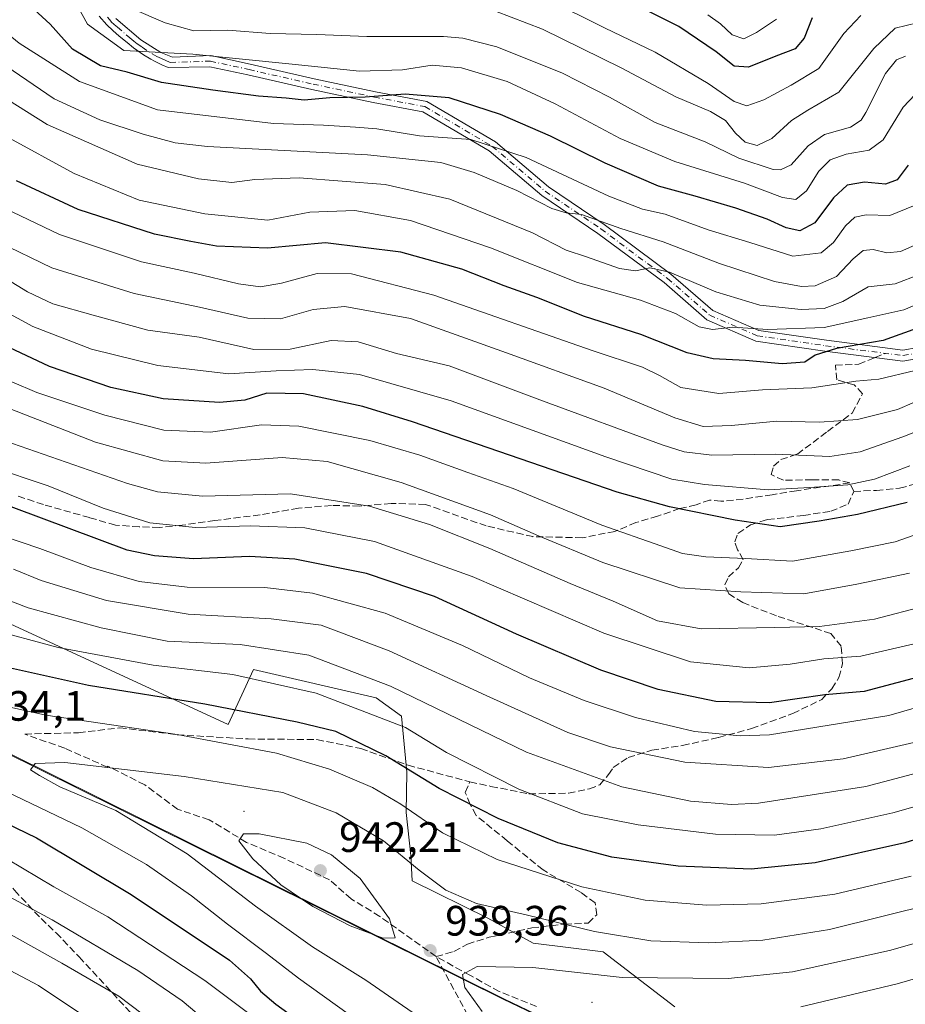
# Model space of a CAD drawing. Units: metres. Extents: x 599915 to 603338, y 4777747 to 4780111.
# Drawn here: x 600928 to 601137, y 4779150 to 4779382 of the extents above; entities that cross this region are included whole.
import ezdxf

# ---------------------------------------------------------------- set-up
doc = ezdxf.new("R2010")
doc.units = ezdxf.units.M
doc.header["$MEASUREMENT"] = 0
doc.linetypes.add('DGN Style 3', pattern=[2.307223458686699, 1.648016756204785, -0.6592067024819142])
doc.linetypes.add('DGN Style 4', pattern=[2.6384748266838614, 1.318413404963828, -0.6592067024819142, 0.001648016756204785, -0.6592067024819142])
for name, color, linetype, lineweight in [('Arbolado forestal CxS', 92, 'Continuous', 0), ('Camino eje', 30, 'DGN Style 4', 13), ('Centroide de Edificación ligera', 7, 'Continuous', 0), ('Curva de nivel maestra', 30, 'Continuous', 30), ('Curva de nivel normal', 30, 'Continuous', 0), ('Municipio', 91, 'Continuous', 13), ('Municipio CxS', 4, 'Continuous', 0), ('Pastizal CxS', 92, 'Continuous', 0), ('Pista pavimentada Cxs', 135, 'Continuous', 0), ('Punto de cota en terreno', 7, 'Continuous', 0), ('Rótulo de punto de cota en terreno', 7, 'Continuous', 0), ('Senda', 7, 'DGN Style 3', 0), ('Senda no paivmentada conexión', 7, 'DGN Style 3', 0)]:
    doc.layers.add(name, color=color, linetype=linetype, lineweight=lineweight)
doc.styles.add('Style-Arial', font='txt')

# ---------------------------------------------------------------- blocks, each defined once
blk = doc.blocks.new('*U6')
at = {"layer": 'Pastizal CxS', "color": 92, "linetype": 'Continuous', "lineweight": 0}
blk.add_polyline3d([(600750.5547000002, 4779332.871099999, 929.2541999999958), (600784.6668999996, 4779294.961300001, 927.499800000005), (600823.1391000003, 4779246.841499999, 938.829700000002), (600832.0692999996, 4779238.101299999, 942.0810000000056), (600897.0937000001, 4779219.101700001, 935.0350999999937), (600903.1640999997, 4779217.331700001, 933.9124000000012), (600915.0651000004, 4779213.8519, 932.8450000000012), (601042.3633000003, 4779150.732100001, 941.9309000000068), (601196.6929000001, 4779076.892700001, 992.9553000000016)], dxfattribs=at)
blk = doc.blocks.new('5PATER')
at = {"layer": 'Punto de cota en terreno', "linetype": 'Continuous', "lineweight": 0}
h = blk.add_hatch(color=51, dxfattribs=at)
edge = h.paths.add_edge_path()
edge.add_ellipse((0, 0), major_axis=(-0.1095731443231308, -0.1110710700762829), ratio=0.9994222409660322, start_angle=0, end_angle=360)

msp = doc.modelspace()

# ---------------------------------------------------------------- linework, layer by layer
at = {"layer": 'Arbolado forestal CxS', "color": 92, "linetype": 'Continuous', "lineweight": 0}
for points in [[(600734.3960999995, 4779349.784700001, 929.7525000000023), (600750.5547000002, 4779332.871099999, 929.2541999999958), (600784.6668999996, 4779294.961300001, 927.499800000005), (600823.1391000003, 4779246.841499999, 938.829700000002), (600832.0692999996, 4779238.101299999, 942.0810000000056), (600897.0937000001, 4779219.101700001, 935.0350999999937), (600903.1640999997, 4779217.331700001, 933.9124000000012), (600915.0651000004, 4779213.8519, 932.8450000000012), (601042.3633000003, 4779150.732100001, 941.9309000000068), (601196.6929000001, 4779076.892700001, 992.9553000000016)], [(601082.5286999998, 4779148.943299999, 942.5877999999939), (601065.6217999998, 4779161.8333, 936.1876999999951), (601049.1557, 4779163.944300001, 936.8594000000012), (601038.4698999999, 4779169.7841, 935.4242999999988), (601020.6187000005, 4779178.597100001, 935.936400000006), (601020.3267000001, 4779184.5899, 933.7859999999928), (601019.2391999997, 4779194.741900001, 929.8929000000062), (601019.4089000003, 4779204.244100001, 924.8310000000056), (601018.0762999998, 4779217.431100001, 917.6769000000058), (601012.1196999997, 4779221.765100001, 916.7161000000051), (600983.2515000004, 4779228.438100001, 917.7390000000015), (600977.2940999996, 4779215.435900001, 926.5714000000008), (600895.2443000004, 4779253.356500001, 916.1876999999951), (600872.4885, 4779258.717499999, 920.7476000000024), (600848.5680999998, 4779278.647500001, 917.0576000000001), (600812.1687000003, 4779293.0723, 921.1998000000023), (600803.3970999997, 4779299.521299999, 920.8083000000044), (600790.6213999996, 4779303.5681, 923.9216000000015), (600752.7119000005, 4779343.1161, 927.9970999999933)], [(600752.7119000005, 4779343.1161, 927.9970999999933), (600790.6213999996, 4779303.5681, 923.9216000000015), (600803.3970999997, 4779299.521299999, 920.8083000000044), (600812.1687000003, 4779293.0723, 921.1998000000023), (600848.5680999998, 4779278.647500001, 917.0576000000001), (600872.4885, 4779258.717499999, 920.7476000000024), (600895.2443000004, 4779253.356500001, 916.1876999999951), (600977.2940999996, 4779215.435900001, 926.5714000000008), (600983.2515000004, 4779228.438100001, 917.7390000000015), (601012.1196999997, 4779221.765100001, 916.7161000000051), (601018.0762999998, 4779217.431100001, 917.6769000000058), (601019.4089000003, 4779204.244100001, 924.8310000000056), (601019.2391999997, 4779194.741900001, 929.8929000000062), (601020.3267000001, 4779184.5899, 933.7859999999928), (601020.6187000005, 4779178.597100001, 935.936400000006), (601038.4698999999, 4779169.7841, 935.4242999999988), (601049.1557, 4779163.944300001, 936.8594000000012), (601065.6217999998, 4779161.8333, 936.1876999999951), (601082.5286999998, 4779148.943299999, 942.5877999999939)], [(600752.7119000005, 4779343.1161, 927.9970999999933), (600790.6213999996, 4779303.5681, 923.9216000000015), (600803.3970999997, 4779299.521299999, 920.8083000000044), (600812.1687000003, 4779293.0723, 921.1998000000023), (600848.5680999998, 4779278.647500001, 917.0576000000001), (600872.4885, 4779258.717499999, 920.7476000000024), (600895.2443000004, 4779253.356500001, 916.1876999999951), (600977.2940999996, 4779215.435900001, 926.5714000000008), (600983.2515000004, 4779228.438100001, 917.7390000000015), (601012.1196999997, 4779221.765100001, 916.7161000000051), (601018.0762999998, 4779217.431100001, 917.6769000000058), (601019.4089000003, 4779204.244100001, 924.8310000000056), (601019.2391999997, 4779194.741900001, 929.8929000000062), (601020.3267000001, 4779184.5899, 933.7859999999928), (601020.6187000005, 4779178.597100001, 935.936400000006), (601038.4698999999, 4779169.7841, 935.4242999999988), (601049.1557, 4779163.944300001, 936.8594000000012), (601065.6217999998, 4779161.8333, 936.1876999999951), (601082.5286999998, 4779148.943299999, 942.5877999999939)], [(600752.7119000005, 4779343.1161, 927.9970999999933), (600790.6213999996, 4779303.5681, 923.9216000000015), (600803.3970999997, 4779299.521299999, 920.8083000000044), (600812.1687000003, 4779293.0723, 921.1998000000023), (600848.5680999998, 4779278.647500001, 917.0576000000001), (600872.4885, 4779258.717499999, 920.7476000000024), (600895.2443000004, 4779253.356500001, 916.1876999999951), (600977.2940999996, 4779215.435900001, 926.5714000000008), (600983.2515000004, 4779228.438100001, 917.7390000000015), (601012.1196999997, 4779221.765100001, 916.7161000000051), (601018.0762999998, 4779217.431100001, 917.6769000000058), (601019.4089000003, 4779204.244100001, 924.8310000000056), (601019.2391999997, 4779194.741900001, 929.8929000000062), (601020.3267000001, 4779184.5899, 933.7859999999928), (601020.6187000005, 4779178.597100001, 935.936400000006), (601038.4698999999, 4779169.7841, 935.4242999999988), (601049.1557, 4779163.944300001, 936.8594000000012), (601065.6217999998, 4779161.8333, 936.1876999999951), (601082.5286999998, 4779148.943299999, 942.5877999999939)], [(601196.6929000001, 4779076.892700001, 992.9553000000016), (601042.3633000003, 4779150.732100001, 941.9309000000068), (600915.0651000004, 4779213.8519, 932.8450000000012), (600903.1640999997, 4779217.331700001, 933.9124000000012), (600897.0937000001, 4779219.101700001, 935.0350999999937), (600832.0692999996, 4779238.101299999, 942.0810000000056), (600823.1391000003, 4779246.841499999, 938.829700000002), (600784.6668999996, 4779294.961300001, 927.499800000005), (600750.5547000002, 4779332.871099999, 929.2541999999958)]]:
    msp.add_polyline3d(points, dxfattribs=at)
at = {"layer": 'Camino eje', "color": 30, "linetype": 'DGN Style 4', "lineweight": 13}
msp.add_polyline3d([(600948.8350999998, 4779382.1501, 818.859700000001), (600949.7401000002, 4779381.110099999, 821.1616000000067), (600950.4451000001, 4779380.4301, 822.5093999999954), (600951.1851000005, 4779379.790100001, 823.6410000000033), (600954.1451000003, 4779377.3051, 825.459400000007), (600955.0950999996, 4779376.5351, 825.1886999999988), (600955.8651000002, 4779375.9301, 824.6524000000064), (600957.0450999998, 4779375.075099999, 823.2681000000011), (600959.3901000004, 4779373.575099999, 822.7606999999989), (600960.4375, 4779372.950099999, 822.4992000000058), (600961.5401, 4779372.405099999, 822.1018999999943), (600962.4451000001, 4779372.015100001, 822.1371999999974), (600963.6518999999, 4779371.530300001, 822.6428000000016), (600973.0888999999, 4779371.8157, 827.6119999999937), (600982.2169000005, 4779369.831300001, 825.1925000000047), (600997.2982999999, 4779366.3917, 826.4262000000017), (601011.7181000002, 4779363.349099999, 842.8151999999973), (601023.6243000003, 4779361.100099999, 839.4643999999971), (601039.4993000003, 4779351.733700001, 848.499299999996), (601051.9877000004, 4779341.1505, 835.4128999999957), (601065.1111000003, 4779332.260500001, 846.763300000006), (601080.7745000003, 4779320.6187, 861.1572000000016), (601090.7229000004, 4779311.940300001, 855.3271999999997), (601101.9411000004, 4779307.072100001, 862.1276000000071), (601118.0279000001, 4779304.7437, 859.1861000000064), (601136.2313000001, 4779302.415300001, 863.9486999999936), (601154.2229000004, 4779305.590299999, 865.6536000000051)], dxfattribs=at)
at = {"layer": 'Centroide de Edificación ligera', "color": 7, "linetype": 'Continuous', "lineweight": 0}
for p in [(600981, 4779195, 938.8790000000008), (601063, 4779150, 943.9710000000051)]:
    msp.add_point(p, dxfattribs=at)
at = {"layer": 'Curva de nivel maestra', "color": 30, "linetype": 'Continuous', "lineweight": 30, "flags": 128}
for points, elevation in [([(601137.5, 4779347.3101), (601134.8700000001, 4779343.870100001), (601132.1399999997, 4779342.840100001), (601127.2000000002, 4779343.2601), (601123.1299999999, 4779342.5701), (601119.9000000004, 4779339.610099999), (601115.4600000001, 4779333.7401), (601111.9199999999, 4779331.840100001), (601108.7199999997, 4779332.520099999), (601104.29, 4779334.5801), (601096.8499999996, 4779337.190099999), (601087.2999999998, 4779339.9801), (601078.7000000002, 4779342.380100001), (601066.0899999999, 4779347.7501), (601053.1900000004, 4779354.1501), (601041.4000000004, 4779359.2601), (601029.3499999996, 4779363.140100001), (601018.9699999997, 4779364.0601), (601009.54, 4779363.3201), (601001.2599999999, 4779363.140100001), (600995.1799999997, 4779362.640100001), (600990.9400000004, 4779363.0601), (600984.4100000003, 4779363.540100001), (600973.6799999997, 4779364.960100001), (600961.5499999998, 4779366.7601), (600953.5199999996, 4779369.190099999), (600947.2300000006, 4779370.7501), (600940.5700000003, 4779374.620100001), (600935.3499999996, 4779380.520099999), (600929.7300000006, 4779385.720100001)], 825.0000000000001), ([(601114.9000000004, 4779382.050100001), (601113, 4779377.210100001), (601110.8600000005, 4779374.700099999), (601106.2999999998, 4779372.970100001), (601099.8399999999, 4779370.370100001), (601096.4800000006, 4779370.6601), (601092.2800000003, 4779374.0001), (601083.4900000002, 4779380.020099999), (601076.2000000002, 4779383.5801)], 800), ([(601140.5599999996, 4779309.170100001), (601131.5599999996, 4779305.940099999), (601120.6200000001, 4779304.0801), (601115.5999999996, 4779302.4801), (601113.0999999996, 4779300.850099999), (601107.7999999998, 4779300.4901), (601099.1699999999, 4779301.220100001), (601091.5199999996, 4779301.6601), (601085.4199999999, 4779303.100099999), (601074.5199999996, 4779307.380100001), (601061.25, 4779311.6601), (601049.9800000006, 4779316.110099999), (601042.2800000003, 4779318.850099999), (601032.3499999996, 4779322.7501), (601017.9199999999, 4779326.8201), (601000.2199999997, 4779329.020099999), (600986.5599999996, 4779327.7601), (600974.5599999996, 4779328.190099999), (600968.4800000006, 4779329.290100001), (600959.9299999997, 4779331.0701), (600941.9400000004, 4779336.880100001), (600927.3799999999, 4779343.5801)], 850), ([(601172.0499999998, 4779198.540100001), (601136.6600000003, 4779187.530099999), (601115.5999999996, 4779182.860099999), (601100.4600000001, 4779181.360099999), (601083.2800000003, 4779182.100099999), (601067.6399999997, 4779184.220100001), (601054.9100000003, 4779187.590100001), (601040.9199999999, 4779193.2601), (601026.9600000001, 4779200.390100001), (601014.4000000004, 4779208.0801), (601002.6600000003, 4779213.770099999), (600993.5700000003, 4779215.970100001), (600971.79, 4779220.210100001), (600944.3700000001, 4779224.610099999), (600923.9000000004, 4779229.220100001), (600910.7300000006, 4779233.780099999), (600890.6100000005, 4779243.360099999), (600830.9800000006, 4779276.6501), (600810.3099999996, 4779288.7301), (600789.0499999998, 4779303.9801), (600778.3600000005, 4779313.940099999), (600772.6900000004, 4779319.5001)], 925), ([(601137.2199999997, 4779267.790100001), (601125.54, 4779264.960100001), (601116.5499999998, 4779263.370100001), (601107.3399999999, 4779262.0601), (601096.7100000001, 4779263.600099999), (601081.25, 4779266.7301), (601068.9100000003, 4779270.210100001), (601020.7400000002, 4779286.8201), (601009, 4779290.380100001), (600995.0099999999, 4779293.360099999), (600986.3600000005, 4779293.5601), (600981.2000000002, 4779291.940099999), (600975.2300000006, 4779291.3201), (600961.9400000004, 4779292.200099999), (600949.6500000004, 4779294.890100001), (600935.2000000002, 4779299.880100001), (600925.6500000004, 4779304.350099999)], 875), ([(601138.6200000001, 4779226.300100001), (601127.1399999997, 4779223.220100001), (601117.8499999996, 4779222.420100001), (601104.8399999999, 4779220.5801), (601092.1600000003, 4779220.840100001), (601078.5899999999, 4779223.7301), (601065.0800000001, 4779228.280099999), (601045.2199999997, 4779236.780099999), (601025.8899999997, 4779245.6501), (601009.8899999997, 4779251.040100001), (600993.0099999999, 4779254.420100001), (600982.2999999998, 4779255.0601), (600969.1500000004, 4779254.5001), (600959.9299999997, 4779255.190099999), (600953.5199999996, 4779256.5701), (600919.5800000001, 4779269.220100001)], 900), ([(600922.1200000001, 4779193.520099999), (600932.1600000003, 4779188.7601), (600954.4000000004, 4779175.4101), (600977.5800000001, 4779159.870100001), (600982.54, 4779155.540100001), (600984.9000000004, 4779152.5801), (600988.5099999999, 4779149.520099999), (601000.1100000005, 4779141.110099999)], 925)]:
    msp.add_lwpolyline(points, dxfattribs=dict(at, elevation=elevation))
at = {"layer": 'Curva de nivel normal', "color": 30, "linetype": 'Continuous', "lineweight": 0, "flags": 128}
for points, elevation in [([(601141.3300000001, 4779315.220000001), (601136.4600000001, 4779313.17), (601127.9500000002, 4779311.289999999), (601117.6900000004, 4779309), (601104.3799999999, 4779308.58), (601096.1900000004, 4779309.119999999), (601091.3899999997, 4779308.560000001), (601088.2400000002, 4779309.199999999), (601082.6399999997, 4779312.32), (601074.4600000001, 4779315.480000001), (601059.5999999996, 4779319.609999999), (601039.0599999996, 4779327.810000001), (601020.25, 4779334.230000001), (601007.0999999996, 4779336.640000001), (600996.4900000002, 4779336.210000001), (600986.6200000001, 4779334.300000001), (600971.8200000003, 4779335.83), (600956.3099999996, 4779339.01), (600941.0199999996, 4779345.369999999), (600924.9299999997, 4779354.140000001), (600902.9900000002, 4779368), (600887.1600000003, 4779379.380000001), (600874.4299999997, 4779386.689999999)], 845), ([(601126.3200000003, 4779382.57), (601122.3399999999, 4779378.350000001), (601116.4400000004, 4779370.09), (601109.9400000004, 4779366.16), (601103.4900000002, 4779362.680000001), (601099.5, 4779361.310000001), (601096.4800000006, 4779362.300000001), (601090.3399999999, 4779366.539999999), (601077.8799999999, 4779373.930000001), (601065.9199999999, 4779379.640000001), (601052.2100000001, 4779386.619999999)], 805), ([(601139.1200000001, 4779363.970000001), (601136.2699999996, 4779360.99), (601131.5899999999, 4779353.310000001), (601128.2800000003, 4779350.800000001), (601122.8899999997, 4779349.92), (601119.0700000003, 4779348.539999999), (601116.4199999999, 4779345.91), (601113.5300000003, 4779341.279999999), (601110.9800000006, 4779339.180000001), (601107.9100000003, 4779339.66), (601098.9400000004, 4779343.039999999), (601082.4900000002, 4779348.130000001), (601069.6600000003, 4779353.560000001), (601054.3499999996, 4779361.76), (601042.9699999997, 4779367), (601032.2599999999, 4779370.26), (601025.3300000001, 4779370.84), (601018.3200000003, 4779369.77), (601008.2199999997, 4779369.42), (600992.3899999997, 4779371.119999999), (600968.9800000006, 4779373.480000001), (600952.6900000004, 4779374.359999999), (600944.1100000005, 4779380.51), (600941.1399999997, 4779385.960000001)], 820), ([(601136.8600000005, 4779373), (601134.7400000002, 4779372.16), (601132.1200000001, 4779368.869999999), (601127.5300000003, 4779359.74), (601126.3799999999, 4779357.91), (601123.8799999999, 4779356.27), (601117.7599999999, 4779354.49), (601113.9299999997, 4779351.890000001), (601109.9000000004, 4779347.4), (601107.4299999997, 4779346.17), (601105.6699999999, 4779346.300000001), (601097.5599999996, 4779348.92), (601089.6299999999, 4779352.82), (601077.8399999999, 4779357.390000001), (601067.0800000001, 4779363.310000001), (601056.0099999999, 4779369), (601040.5800000001, 4779375.230000001), (601032.5700000003, 4779377.27), (601028.0099999999, 4779377.619999999), (601009.9600000001, 4779377.630000001), (600998.1600000003, 4779378.08), (600987.1799999997, 4779378.350000001), (600977.2199999997, 4779379.16), (600969.2199999997, 4779378.99), (600962.4299999997, 4779380.850000001), (600954.5499999998, 4779384.220000001)], 815), ([(601138.7400000002, 4779337.699999999), (601133.1399999997, 4779335.460000001), (601127.6200000001, 4779335.600000001), (601124.8899999997, 4779335.07), (601122.7000000002, 4779333), (601119.9199999999, 4779329.07), (601116.9600000001, 4779326.609999999), (601110.3399999999, 4779325.880000001), (601100.2000000002, 4779329.050000001), (601090.3700000001, 4779332.08), (601080.25, 4779335.76), (601074.9299999997, 4779336.939999999), (601066.9699999997, 4779340), (601047.4900000002, 4779349.119999999), (601034.4299999997, 4779353.33), (601022.3700000001, 4779354.220000001), (601012.3399999999, 4779355.859999999), (601007.2599999999, 4779356.230000001), (600999.7199999997, 4779356.730000001), (600987.9299999997, 4779357.100000001), (600960.6699999999, 4779360.34), (600942.2300000006, 4779367.050000001), (600928.0499999998, 4779376.060000001), (600918.4800000006, 4779383.82)], 830), ([(601144.79, 4779382.119999999), (601134.3799999999, 4779379.59), (601129.4299999997, 4779374.789999999), (601121.1799999997, 4779364.480000001), (601113.8600000005, 4779360.230000001), (601110.0300000003, 4779357.859999999), (601105.3399999999, 4779353.600000001), (601101.9000000004, 4779351.960000001), (601099.0499999998, 4779352.74), (601096.7999999998, 4779354.810000001), (601094.4699999997, 4779357.800000001), (601090.9199999999, 4779359.92), (601082.7599999999, 4779363.430000001), (601069.8799999999, 4779370.220000001), (601051.3600000005, 4779379.359999999), (601040.2800000003, 4779383.619999999)], 810), ([(601106.4600000001, 4779381.730000001), (601101.7300000006, 4779378.600000001), (601098.7599999999, 4779377.060000001), (601096.04, 4779378.039999999), (601093.2599999999, 4779380.600000001), (601090.3099999996, 4779382.699999999)], 795), ([(601141.1500000004, 4779329.42), (601135.6799999997, 4779326.960000001), (601132.4800000006, 4779326.65), (601129.2000000002, 4779327.41), (601126.8899999997, 4779327.199999999), (601124.5599999996, 4779325.230000001), (601120.5599999996, 4779321.060000001), (601115.5599999996, 4779318.869999999), (601112.3399999999, 4779318.66), (601106.0099999999, 4779319.9), (601093, 4779324.100000001), (601079.7800000003, 4779329.220000001), (601069.8200000003, 4779332.359999999), (601060.5599999996, 4779335.680000001), (601056.8799999999, 4779336.08), (601053.5300000003, 4779337.100000001), (601045.2800000003, 4779341.289999999), (601035.2199999997, 4779345.560000001), (601027.3600000005, 4779347.9), (601010.1100000005, 4779349.74), (600972.4000000004, 4779351.67), (600964.7800000003, 4779352.539999999), (600957.2699999996, 4779354.58), (600947.0099999999, 4779358.02), (600936.3099999996, 4779362.960000001), (600924.9400000004, 4779370.699999999)], 835), ([(601140.1799999997, 4779321.539999999), (601134.3799999999, 4779319.33), (601128.0199999996, 4779318.630000001), (601122.0899999999, 4779315.199999999), (601117.6600000003, 4779313.529999999), (601112.29, 4779313.310000001), (601102.54, 4779314.279999999), (601092.2000000002, 4779317.42), (601081.2199999997, 4779322.08), (601076.6399999997, 4779323.07), (601073.2199999997, 4779322.41), (601069.5099999999, 4779322.980000001), (601061.7300000006, 4779325.710000001), (601056.8799999999, 4779327.230000001), (601048.9600000001, 4779331.34), (601029.4800000006, 4779339.310000001), (601014.25, 4779342.720000001), (600994, 4779344.279999999), (600983.5800000001, 4779343.930000001), (600978.1600000003, 4779343.189999999), (600970.2800000003, 4779344.039999999), (600955.8399999999, 4779347.51), (600934.5999999996, 4779356.880000001), (600922.6799999997, 4779364.34)], 840), ([(600768.4199999999, 4779338.75), (600778.29, 4779326.289999999), (600794.1699999999, 4779310.470000001), (600805.0099999999, 4779301.529999999), (600821.0899999999, 4779291.180000001), (600842.9299999997, 4779278.77), (600876.1900000004, 4779259.390000001), (600895.0999999996, 4779249.07), (600909.0899999999, 4779242.480000001), (600920.2800000003, 4779238.17), (600937.2199999997, 4779233.58), (600959.5899999999, 4779229.460000001), (600978.3600000005, 4779227.27), (600997.9800000006, 4779222.82), (601019.0700000003, 4779214.75), (601028.6799999997, 4779208.83), (601045.7599999999, 4779200.189999999), (601060.75, 4779194.430000001), (601073.8399999999, 4779191.77), (601092.1200000001, 4779189.58), (601105.9800000006, 4779189.4), (601116.8899999997, 4779190.9), (601133.8899999997, 4779194.600000001), (601152.75, 4779199.960000001)], 920), ([(601139.0899999999, 4779298.859999999), (601130.5499999998, 4779296.890000001), (601125.1900000004, 4779296.350000001), (601114.7599999999, 4779294.83), (601103.1900000004, 4779294.32), (601092.9100000003, 4779293.480000001), (601083.9600000001, 4779294.92), (601078.9100000003, 4779297.689999999), (601074.9100000003, 4779299.680000001), (601063.0700000003, 4779303.640000001), (601025.7100000001, 4779316.640000001), (601006.3399999999, 4779321.67), (600998.2199999997, 4779321.74), (600989.8799999999, 4779319.449999999), (600984.8899999997, 4779318.630000001), (600979.7400000002, 4779319.359999999), (600969.2699999996, 4779321.859999999), (600956.8799999999, 4779324.529999999), (600937.5099999999, 4779330.939999999), (600920.8899999997, 4779338.869999999)], 855), ([(601146.9600000001, 4779294.890000001), (601135, 4779289.680000001), (601125.5599999996, 4779287.32), (601116.5999999996, 4779286.75), (601106.5499999998, 4779286.949999999), (601095.8899999997, 4779285.92), (601089.2199999997, 4779285.720000001), (601082.5300000003, 4779287.730000001), (601065.8799999999, 4779294.710000001), (601042.8899999997, 4779303.09), (601020.2199999997, 4779311.130000001), (601004.7300000006, 4779314.02), (600997.29, 4779313.24), (600989.6200000001, 4779311.09), (600981.9500000002, 4779311.220000001), (600970.5, 4779313.800000001), (600955.1200000001, 4779317.029999999), (600935.7199999997, 4779323.060000001), (600922.9900000002, 4779329.24)], 860), ([(601144.7199999997, 4779286.65), (601136.2199999997, 4779283.27), (601126.1799999997, 4779279.699999999), (601119.0599999996, 4779278.66), (601106.1799999997, 4779279.210000001), (601091.2199999997, 4779278.930000001), (601084.7300000006, 4779279.730000001), (601079.5599999996, 4779281.41), (601051.3399999999, 4779291.730000001), (601029.3200000003, 4779299.980000001), (601016.9400000004, 4779302.9), (601007.8799999999, 4779305.66), (601001.5599999996, 4779306), (600991.8899999997, 4779303.92), (600983.3600000005, 4779303.880000001), (600970.4400000004, 4779306.720000001), (600958.3300000001, 4779308.4), (600945.4500000002, 4779311.970000001), (600935.9800000006, 4779314.65), (600929.9800000006, 4779317.439999999), (600919.1600000003, 4779324.02)], 865), ([(601137.8499999996, 4779276.439999999), (601129.5599999996, 4779273.279999999), (601123.2400000002, 4779271.92), (601114.3200000003, 4779271.34), (601104.4800000006, 4779270.779999999), (601089.5, 4779272.01), (601081.8200000003, 4779273.279999999), (601066.2800000003, 4779278.560000001), (601029.8200000003, 4779291.75), (601008.2400000002, 4779297.939999999), (600997.2300000006, 4779299.140000001), (600988.5599999996, 4779298.789999999), (600977.4299999997, 4779298.15), (600960.7199999997, 4779300.09), (600945.1100000005, 4779303.939999999), (600931.2300000006, 4779309.289999999), (600917.5599999996, 4779316.67)], 870), ([(601142.8799999999, 4779261.49), (601134.3899999997, 4779258.51), (601123.9600000001, 4779256.41), (601110.2400000002, 4779253.960000001), (601099.1799999997, 4779254.57), (601089.7999999998, 4779254.980000001), (601084.2999999998, 4779255.789999999), (601079.1799999997, 4779257.58), (601065.3200000003, 4779262.430000001), (601044.4299999997, 4779271.060000001), (601033.7199999997, 4779274.859999999), (601022.4299999997, 4779278.970000001), (601010.6900000004, 4779282.359999999), (600993.8899999997, 4779285.800000001), (600985.1100000005, 4779286.060000001), (600973.1200000001, 4779284.4), (600962.1100000005, 4779284.850000001), (600948.2199999997, 4779288.390000001), (600932.1799999997, 4779293.699999999), (600920.3799999999, 4779298.74)], 880), ([(601137.7800000003, 4779251.119999999), (601125.3700000001, 4779248.560000001), (601112.9000000004, 4779246.279999999), (601098.0700000003, 4779246.699999999), (601083.6500000004, 4779247.65), (601065.54, 4779253.66), (601050.3899999997, 4779259.939999999), (601039.0800000001, 4779264.880000001), (601018.0300000003, 4779272.52), (601000.6399999997, 4779277.439999999), (600990.0199999996, 4779278.359999999), (600972.0199999996, 4779277.050000001), (600961.8899999997, 4779277.58), (600946.0300000003, 4779282.039999999), (600917.2199999997, 4779293.220000001)], 885), ([(601141.5599999996, 4779243.449999999), (601129.5599999996, 4779240.279999999), (601116.5599999996, 4779238.58), (601106.0599999996, 4779238.300000001), (601088.6799999997, 4779238.01), (601078.4100000003, 4779239.859999999), (601067.9800000006, 4779244.5), (601057.8899999997, 4779248.67), (601038.9000000004, 4779256.91), (601024.6799999997, 4779262.58), (601010.5599999996, 4779266.939999999), (600991.9900000002, 4779269.810000001), (600971.2199999997, 4779269.279999999), (600960.6299999999, 4779270.32), (600953.5999999996, 4779272.279999999), (600922.79, 4779282.960000001)], 890), ([(601138.8700000001, 4779234.449999999), (601126.2999999998, 4779231.529999999), (601117.5999999996, 4779230.949999999), (601109.6799999997, 4779229.67), (601100.0599999996, 4779228.810000001), (601086.2199999997, 4779230.230000001), (601065.7800000003, 4779237), (601034.7599999999, 4779250.34), (601011.7300000006, 4779258.58), (600995.3799999999, 4779261.84), (600982.5099999999, 4779262.310000001), (600969.5599999996, 4779261.869999999), (600958.79, 4779263), (600947.8399999999, 4779266.430000001), (600934.9000000004, 4779271.710000001), (600921.1900000004, 4779276.26)], 895), ([(601153.0599999996, 4779223.42), (601132.9100000003, 4779217.539999999), (601104.8300000001, 4779213), (601097.9000000004, 4779212.789999999), (601087.1200000001, 4779213.84), (601073.2800000003, 4779217.08), (601061.1200000001, 4779221.100000001), (601048.2800000003, 4779226.460000001), (601032.4900000002, 4779234.100000001), (601014.2999999998, 4779241.66), (600997.1600000003, 4779246.390000001), (600985.8899999997, 4779247.720000001), (600967.5899999999, 4779247.810000001), (600956.3399999999, 4779249.130000001), (600944.9299999997, 4779252.480000001), (600932.9199999999, 4779256.91), (600919.8899999997, 4779261.32)], 905), ([(600902.7999999998, 4779253.460000001), (600930.1299999999, 4779242.970000001), (600947.3499999996, 4779238.27), (600962.8899999997, 4779235.119999999), (600980.0899999999, 4779234.300000001), (600996.29, 4779231.77), (601015.5599999996, 4779224.470000001), (601047.5700000003, 4779208.92), (601070.0099999999, 4779200.779999999), (601086.1699999999, 4779197.41), (601095.8499999996, 4779196.58), (601102.2199999997, 4779196.930000001), (601127.5099999999, 4779200.880000001), (601146.8399999999, 4779205.980000001)], 915), ([(600926.7300000006, 4779252.050000001), (600933.1900000004, 4779249.390000001), (600948.5999999996, 4779244.66), (600967.8600000005, 4779241.449999999), (600987.4100000003, 4779240.4), (600999.2000000002, 4779238.880000001), (601015.1900000004, 4779232.82), (601038.0899999999, 4779222.33), (601057.3099999996, 4779213.600000001), (601067.3200000003, 4779210.199999999), (601084.8899999997, 4779206.539999999), (601104.5599999996, 4779205.310000001), (601122.1799999997, 4779207.4), (601138.7999999998, 4779211.210000001)], 910), ([(600772.75, 4779242.460000001), (600779.6900000004, 4779237.060000001), (600788.29, 4779233.130000001), (600795.2199999997, 4779228.140000001), (600801.8300000001, 4779222.779999999), (600805.5599999996, 4779217.689999999), (600810.3499999996, 4779210.960000001), (600813.1299999999, 4779205.130000001), (600814.0099999999, 4779199.34), (600813.6299999999, 4779190.970000001), (600814.3399999999, 4779182.850000001), (600815.9600000001, 4779178.680000001), (600818.6100000005, 4779175.92), (600826.04, 4779172.539999999), (600844.2199999997, 4779167.390000001), (600857.4000000004, 4779166.560000001), (600869.0700000003, 4779166.439999999), (600876.6399999997, 4779167.300000001), (600886.1399999997, 4779168.350000001), (600894.5099999999, 4779169.41), (600901.9000000004, 4779168.34), (600913.9900000002, 4779163.720000001), (600932.6299999999, 4779153.970000001), (600947.0300000003, 4779144.26)], 905), ([(600916.2300000006, 4779221.699999999), (600934.3200000003, 4779217.630000001), (600965.2400000002, 4779213.09), (600988.6399999997, 4779208.689999999), (601001.1600000003, 4779204.91), (601011.3099999996, 4779200.600000001), (601017.9800000006, 4779196.699999999), (601027.7400000002, 4779189.92), (601040.6200000001, 4779183.630000001), (601060.6299999999, 4779177.180000001), (601075.5300000003, 4779174.02), (601090, 4779172.880000001), (601102.8700000001, 4779173.220000001), (601120.2300000006, 4779175.470000001), (601138.1699999999, 4779179.74)], 930), ([(601024.9400000004, 4779144.67), (601009.7000000002, 4779155.17), (600997.1399999997, 4779163.029999999), (600983.7400000002, 4779172.67), (600967.5899999999, 4779184.939999999), (600950.8399999999, 4779195.180000001), (600937.5899999999, 4779200.779999999), (600932.8600000005, 4779203.4), (600930.7400000002, 4779204.75), (600931.8300000001, 4779206.289999999), (600938.8300000001, 4779206.480000001), (600966.8899999997, 4779203.189999999), (600990.1600000003, 4779199.41), (601002.6900000004, 4779194.619999999), (601013.9000000004, 4779188.02), (601022.25, 4779181.100000001), (601028.5800000001, 4779176.4), (601035.8200000003, 4779173.279999999), (601047.8300000001, 4779170.51), (601063.5700000003, 4779166.640000001), (601076.8600000005, 4779164.430000001), (601090.4800000006, 4779164.01), (601103.2199999997, 4779164.619999999), (601118.9400000004, 4779167.109999999), (601143.5899999999, 4779173.24)], 935), ([(601008.6399999997, 4779145.09), (600993.8300000001, 4779155.640000001), (600986.29, 4779161.51), (600977.0899999999, 4779168.359999999), (600968.6600000003, 4779175.07), (600958.0199999996, 4779182.449999999), (600942.79, 4779191.130000001), (600922.9000000004, 4779200.59)], 930), ([(601037.0899999999, 4779147.77), (601033, 4779153.5), (601032.4900000002, 4779156.49), (601035.9100000003, 4779158.41), (601049.0599999996, 4779158.140000001), (601070.1299999999, 4779155.810000001), (601095.0599999996, 4779155.609999999), (601110.2599999999, 4779157.130000001), (601133.0700000003, 4779162.220000001), (601169.8899999997, 4779172.600000001), (601195.5999999996, 4779181.279999999), (601216.8499999996, 4779190.189999999), (601224.9600000001, 4779192.300000001), (601227.5499999998, 4779190.689999999), (601228.8899999997, 4779188.77), (601233.54, 4779177.859999999), (601238.0099999999, 4779163.57), (601241.8799999999, 4779153.24), (601243.7300000006, 4779145.01)], 940), ([(600980.8700000001, 4779189.710000001), (600979.7599999999, 4779188.050000001), (600983.0800000001, 4779183.779999999), (600989.6600000003, 4779177.66), (600997.2100000001, 4779172.539999999), (601006, 4779168.01), (601013.7699999996, 4779165.100000001), (601016.5899999999, 4779165.189999999), (601015.2800000003, 4779169.609999999), (601008.3600000005, 4779179.180000001), (601001.6500000004, 4779184.730000001), (600995.8099999996, 4779187.49), (600984.5599999996, 4779189.689999999), (600980.8700000001, 4779189.710000001)], 940), ([(600982.1799999997, 4779147.310000001), (600971.8099999996, 4779155.140000001), (600948.9100000003, 4779170.08), (600936.2100000001, 4779177.220000001), (600925.0999999996, 4779183.800000001)], 920), ([(601112.2199999997, 4779148.939999999), (601134.8899999997, 4779154.32), (601176.8300000001, 4779166.470000001), (601200.9699999997, 4779174.91), (601217.9600000001, 4779181.789999999), (601223.4500000002, 4779183.230000001), (601224.8700000001, 4779182.210000001), (601230.9500000002, 4779165.9), (601236.5599999996, 4779148.57)], 945), ([(600977.3600000005, 4779141.100000001), (600966.4199999999, 4779150.310000001), (600956, 4779157.480000001), (600935.7999999998, 4779169.42), (600918.7000000002, 4779178.630000001)], 915), ([(600968, 4779138.930000001), (600951.5, 4779151.430000001), (600938.0999999996, 4779159.17), (600924.8799999999, 4779166.600000001)], 910)]:
    msp.add_lwpolyline(points, dxfattribs=dict(at, elevation=elevation))
at = {"layer": 'Municipio', "color": 91, "linetype": 'Continuous', "lineweight": 13, "flags": 128}
msp.add_lwpolyline([(601101.8660000003, 4779122.086000001), (601042.0449999992, 4779150.709), (600914.7489999986, 4779213.829999999), (600902.8499999993, 4779217.306), (600896.777, 4779219.080000003), (600831.7559999998, 4779238.075), (600822.8289999989, 4779246.814999998), (600784.3519999988, 4779294.937000001), (600750.2459999995, 4779332.846000001), (600719.6749999981, 4779364.844000002), (600686.6909999984, 4779404.169000002), (600682.159, 4779408.792), (600674.6560000001, 4779416.032000001), (600671.4119999995, 4779419.787000001), (600666.8929999988, 4779423.647999999), (600664.1789999979, 4779426.143000001), (600631.7780000002, 4779445.915000001), (600569.2789999989, 4779484.863000002), (600567.2159999994, 4779486.479000002), (600565.6739999996, 4779487.341999999), (600466.197999998, 4779526.334000002), (600446.4170000001, 4779534.088000001), (600355.115, 4779566.559000002)], dxfattribs=at)
msp.add_lwpolyline([(601101.8660000003, 4779122.086000001), (601042.0449999992, 4779150.709), (600914.7489999986, 4779213.829999999), (600902.8499999993, 4779217.306), (600896.777, 4779219.080000003), (600831.7559999998, 4779238.075), (600822.8289999989, 4779246.814999998), (600784.3519999988, 4779294.937000001), (600750.2459999995, 4779332.846000001), (600719.6749999981, 4779364.844000002), (600686.6909999984, 4779404.169000002), (600682.159, 4779408.792), (600674.6560000001, 4779416.032000001), (600671.4119999995, 4779419.787000001), (600666.8929999988, 4779423.647999999), (600664.1789999979, 4779426.143000001), (600631.7780000002, 4779445.915000001), (600569.2789999989, 4779484.863000002), (600567.2159999994, 4779486.479000002), (600565.6739999996, 4779487.341999999), (600466.197999998, 4779526.334000002), (600446.4170000001, 4779534.088000001), (600355.115, 4779566.559000002)], dxfattribs=at)
at = {"layer": 'Municipio CxS', "color": 4, "linetype": 'Continuous', "lineweight": 0, "flags": 128}
for points in [[(601101.8660000011, 4779122.086), (601042.0449999999, 4779150.709), (600914.7489999993, 4779213.83), (600902.8500000001, 4779217.306), (600896.7770000009, 4779219.080000001), (600831.7560000008, 4779238.074999999), (600822.8289999998, 4779246.814999999), (600784.3519999996, 4779294.937), (600750.2460000003, 4779332.846)], [(600750.2460000003, 4779332.846), (600784.3519999996, 4779294.937), (600822.8289999998, 4779246.814999999), (600831.7560000008, 4779238.074999999), (600896.7770000009, 4779219.080000001), (600902.8500000001, 4779217.306), (600914.7489999993, 4779213.83), (601042.0449999999, 4779150.709), (601101.8660000011, 4779122.086)]]:
    msp.add_lwpolyline(points, dxfattribs=at)
at = {"layer": 'Pastizal CxS', "color": 92, "linetype": 'Continuous', "lineweight": 0}
msp.add_polyline3d([(600734.3960999995, 4779349.784700001, 929.7525000000023), (600750.5547000002, 4779332.871099999, 929.2541999999958), (600784.6668999996, 4779294.961300001, 927.499800000005), (600823.1391000003, 4779246.841499999, 938.829700000002), (600832.0692999996, 4779238.101299999, 942.0810000000056), (600897.0937000001, 4779219.101700001, 935.0350999999937), (600903.1640999997, 4779217.331700001, 933.9124000000012), (600915.0651000004, 4779213.8519, 932.8450000000012), (601042.3633000003, 4779150.732100001, 941.9309000000068), (601196.6929000001, 4779076.892700001, 992.9553000000016)], dxfattribs=at)
at = {"layer": 'Pista pavimentada Cxs', "color": 135, "linetype": 'Continuous', "lineweight": 0}
for points in [[(601154.5837000003, 4779304.333900001, 863.9968999999984), (601136.2625000002, 4779301.1007, 864.0277999999963), (601117.8523000004, 4779303.455499999, 860.978099999993), (601101.5831000004, 4779305.8103, 862.979800000001), (601090.0203, 4779310.8281, 856.9168000000063), (601079.9581000004, 4779319.605699999, 861.6972999999998), (601064.3812999995, 4779331.1831, 846.1679000000004), (601051.2006999999, 4779340.113299999, 837.1337999999961), (601038.7433000002, 4779350.670499999, 849.1199000000053), (601023.1596999997, 4779359.864900001, 839.8018000000012), (601011.4631000003, 4779362.074100001, 842.9330000000045), (600997.0195000004, 4779365.121900001, 826.2198000000063), (600981.9342999998, 4779368.5623, 824.5598999999929), (600972.9687999999, 4779370.511499999, 826.5421000000061), (600963.1634999998, 4779370.296499999, 824.529999999999), (600961.6700999998, 4779370.940099999, 824.4860999999946), (600959.8901000004, 4779371.800100001, 824.3176999999997), (600959.0401, 4779372.2601, 824.0099000000046), (600957.3701, 4779373.280099999, 824.1805000000023), (600955.0100999996, 4779374.9901, 827.7035999999936), (600953.4700999996, 4779376.200099999, 828.6350999999996), (600951.5701000001, 4779377.7401, 827.6009999999952), (600950.0900999998, 4779379.020099999, 825.6689000000042), (600948.6801000005, 4779380.380100001, 823.0436000000045), (600946.8701, 4779382.460100001, 819.3877000000067)], [(601154.5837000003, 4779304.333900001, 863.9968999999984), (601136.2625000002, 4779301.1007, 864.0277999999963), (601117.8523000004, 4779303.455499999, 860.978099999993), (601101.5831000004, 4779305.8103, 862.979800000001), (601090.0203, 4779310.8281, 856.9168000000063), (601079.9581000004, 4779319.605699999, 861.6972999999998), (601064.3812999995, 4779331.1831, 846.1679000000004), (601051.2006999999, 4779340.113299999, 837.1337999999961), (601038.7433000002, 4779350.670499999, 849.1199000000053), (601023.1596999997, 4779359.864900001, 839.8018000000012), (601011.4631000003, 4779362.074100001, 842.9330000000045), (600997.0195000004, 4779365.121900001, 826.2198000000063), (600981.9342999998, 4779368.5623, 824.5598999999929), (600972.9687999999, 4779370.511499999, 826.5421000000061), (600963.1634999998, 4779370.296499999, 824.529999999999), (600961.6700999998, 4779370.940099999, 824.4860999999946), (600959.8901000004, 4779371.800100001, 824.3176999999997), (600959.0401, 4779372.2601, 824.0099000000046), (600957.3701, 4779373.280099999, 824.1805000000023), (600955.0100999996, 4779374.9901, 827.7035999999936), (600953.4700999996, 4779376.200099999, 828.6350999999996), (600951.5701000001, 4779377.7401, 827.6009999999952), (600950.0900999998, 4779379.020099999, 825.6689000000042), (600948.6801000005, 4779380.380100001, 823.0436000000045), (600946.8701, 4779382.460100001, 819.3877000000067)], [(600950.8000999996, 4779381.840100001, 819.4784000000074), (600956.7200999996, 4779376.870100001, 822.0383000000003), (600961.4101, 4779373.870100001, 821.8340000000027), (600964.1435000002, 4779372.772299999, 821.3217000000004), (600973.2090999996, 4779373.119899999, 828.4801000000007), (600982.4994999999, 4779371.100299999, 825.6944999999978), (600997.5771000005, 4779367.661499999, 826.9946000000054), (601011.9729000004, 4779364.6239, 842.827099999995), (601024.0891000004, 4779362.335300001, 839.274900000004), (601040.2553000003, 4779352.7971, 847.9529999999941), (601052.7750000004, 4779342.1875, 834.3938000000054), (601065.8636999996, 4779333.320699999, 848.6404999999941), (601081.5906999996, 4779321.6317, 860.5528000000049), (601091.4253000002, 4779313.0527, 854.7989999999991), (601102.2993000001, 4779308.333699999, 861.7979999999952), (601118.2035999997, 4779306.0319, 857.6059999999999), (601136.2001, 4779303.729900001, 864.6374999999971), (601153.8620999996, 4779306.846700001, 867.4863999999944)], [(600950.8000999996, 4779381.840100001, 819.4784000000074), (600956.7200999996, 4779376.870100001, 822.0383000000003), (600961.4101, 4779373.870100001, 821.8340000000027), (600964.1435000002, 4779372.772299999, 821.3217000000004), (600973.2090999996, 4779373.119899999, 828.4801000000007), (600982.4994999999, 4779371.100299999, 825.6944999999978), (600997.5771000005, 4779367.661499999, 826.9946000000054), (601011.9729000004, 4779364.6239, 842.827099999995), (601024.0891000004, 4779362.335300001, 839.274900000004), (601040.2553000003, 4779352.7971, 847.9529999999941), (601052.7750000004, 4779342.1875, 834.3938000000054), (601065.8636999996, 4779333.320699999, 848.6404999999941), (601081.5906999996, 4779321.6317, 860.5528000000049), (601091.4253000002, 4779313.0527, 854.7989999999991), (601102.2993000001, 4779308.333699999, 861.7979999999952), (601118.2035999997, 4779306.0319, 857.6059999999999), (601136.2001, 4779303.729900001, 864.6374999999971), (601153.8620999996, 4779306.846700001, 867.4863999999944)]]:
    msp.add_polyline3d(points, dxfattribs=at)
at = {"layer": 'Senda', "color": 7, "linetype": 'DGN Style 3', "lineweight": 0, "extrusion": (0.168868346036591, -0.3505011264140108, 0.9212124847663409), "elevation": -1572811.713953435, "flags": 128}
msp.add_lwpolyline([(2615953.285874159, 3726369.411143683), (2615953.285874159, 3726371.80332069)], dxfattribs=at)
at = {"layer": 'Senda', "color": 7, "linetype": 'DGN Style 3', "lineweight": 0}
for points in [[(601123.7139999997, 4779272.3913, 887.8248000000023), (601121.1177000003, 4779273.096999999, 887.8929000000062), (601114.8558999998, 4779273.1262, 887.4164000000019), (601108.0917999997, 4779273.025699999, 887.3120000000055), (601105.1934000002, 4779274.359999999, 886.7688000000053), (601105.7896999996, 4779276.3683, 885.9955999999949), (601107.5153999999, 4779277.893400001, 886.6411999999982), (601111.3830000004, 4779279.194900001, 885.1119000000036), (601118.4847999997, 4779284.523399999, 881.6515999999974), (601124.2660999997, 4779288.872199999, 876.1398000000045), (601126.7033000002, 4779293.407099999, 870.045100000003), (601124.7938000001, 4779295.500399999, 869.9170000000014), (601120.6453999998, 4779296.682800001, 872.8178000000044), (601120.3414000003, 4779300.177300001, 868.1322999999975), (601125.8515999997, 4779300.381300001, 865.290599999993), (601129.7051999997, 4779301.939400001, 863.8524999999937)], [(601124.6705, 4779270.405999999, 886.8941000000051), (601129.9851000002, 4779270.640500001, 886.6787000000041), (601135.4578999998, 4779271.177200001, 891.1968999999954), (601141.5657000003, 4779272.7564, 891.3457999999956)], [(601123.7139999997, 4779272.3913, 887.8248000000023), (601111.1617000002, 4779270.549799999, 889.3464999999997), (601105.4183, 4779269.6204, 891.0022000000026), (601098.6275000004, 4779268.5864, 892.797000000006), (601093.3821999999, 4779268.064200001, 893.186600000001), (601090.7105, 4779268.369000001, 891.1459999999934), (601087.4987000005, 4779267.254899999, 888.2452000000048), (601083.6418000003, 4779266.331300001, 885.6236999999965), (601078.4391999999, 4779264.5767, 885.9504000000015), (601073.3227000004, 4779263.045700001, 894.664499999999), (601068.3766999999, 4779260.983899999, 899.261599999998), (601060.6823000005, 4779259.470100001, 903.4404999999971), (601049.0663999999, 4779259.730900001, 900.6921000000002), (601038.0999999996, 4779262.256300001, 902.9407999999967), (601023.7778000003, 4779267.3421, 904.5335000000051), (601015.6429000003, 4779267.5658, 906.1946999999927), (601008.2198999999, 4779266.933599999, 903.3567000000039), (601001.5983999996, 4779267.0908, 908.479600000006), (600993.8263999998, 4779266.4202, 911.8778000000021), (600984.7827000003, 4779264.8643, 912.018200000006), (600974.1500000004, 4779263.529100001, 910.4866999999941), (600966.4412000002, 4779262.4373, 909.7813000000025), (600961.0576, 4779261.9132, 910.2562000000034), (600956.3150000004, 4779262.0428, 914.1489000000003), (600950.7142000003, 4779262.4595, 917.017200000002), (600944.6056000004, 4779264.223999999, 913.669399999999), (600933.7368999999, 4779267.295299999, 920.7900999999983), (600927.3466999996, 4779269.399800001, 916.4545000000071)], [(601034.2462999999, 4779201.928400001, 939.7485000000015), (601039.1979, 4779200.868899999, 941.9110999999976), (601048.1525999998, 4779199.113500001, 939.3372999999993), (601057.4533000002, 4779199.251499999, 933.2657000000036), (601062.3742000004, 4779200.2687, 931.3766000000032), (601064.8154999996, 4779201.238, 932.5506000000023), (601066.9022000004, 4779203.646000001, 931.8285000000034), (601068.0082, 4779205.284200001, 929.3643000000012), (601071.4770999998, 4779207.7016, 923.1630000000005), (601077.0952000003, 4779209.4068, 925.797200000001), (601084.3404000001, 4779210.514000001, 929.6457999999985), (601092.8344999999, 4779212.395099999, 925.6929999999993), (601100.5690000001, 4779214.498299999, 925.8454999999959), (601110.2911, 4779218.019400001, 925.3681999999973), (601117.1288999999, 4779221.364399999, 923.2073999999993), (601119.4738999996, 4779223.898499999, 921.1787999999942), (601121.1829000004, 4779226.545299999, 918.0478000000004), (601122.0127999998, 4779229.801100001, 915.1411999999982), (601121.6995999999, 4779233.917400001, 912.3092000000034), (601119.2812000001, 4779236.8694, 910.5418999999965), (601114.9989, 4779238.305400001, 910.2932000000001), (601106.4360999997, 4779241.0551, 910.4159999999974), (601098.5020000003, 4779244.1808, 899.2112000000053), (601095.2104000002, 4779246.253500001, 899.435500000007), (601094.3009000003, 4779248.361600001, 899.7554999999993), (601095.1509999996, 4779250.251499999, 899.9296000000032), (601097.5016000001, 4779252.4079, 900.7121999999945), (601098.5958000004, 4779254.290200001, 900.1981999999989), (601097.3085000003, 4779256.648200001, 900.273199999996), (601096.6547999998, 4779258.504600001, 899.262600000002), (601097.3811999997, 4779260.514799999, 898.5709000000062), (601100.3596000001, 4779262.5584, 897.1892999999982), (601103.5493999999, 4779263.5055, 896.1582999999956), (601104.3427999998, 4779263.739499999, 895.8165000000008), (601112.8498999998, 4779264.7433, 894.9176000000008), (601119.2270999998, 4779265.704399999, 892.2862000000023), (601123.3328999998, 4779267.3871, 888.7526999999973), (601124.6705, 4779270.405999999, 886.8941000000051)], [(600864.9801000003, 4779223.460100001, 940.7764000000025), (600874.4600999998, 4779217.0101, 937.8108999999969), (600879.0000999998, 4779215.380100001, 936.8644000000058), (600887.9901000002, 4779212.710100001, 935.0866999999998), (600899.1101000002, 4779207.4001, 931.6870000000055), (600904.9401000004, 4779203.770099999, 930.104800000001), (600908.5100999996, 4779200.840100001, 928.468200000003), (600912.4700999996, 4779196.380100001, 925.7685000000056), (600918.6201, 4779188.210100001, 921.5439999999944), (600926.9501, 4779176.370100001, 917.1315000000033), (600933.1901000004, 4779169.710100001, 915.2535000000062), (600936.7600999996, 4779166.3301, 914.4453999999969), (600942.1801000005, 4779160.6801, 912.9444999999978), (600962.3501000004, 4779138.780099999, 908.650999999998)], [(601026.3028999995, 4779160.733999999, 941.9967000000034), (601012.9726, 4779170.211100001, 941.3380000000034), (601006.2511999998, 4779174.354499999, 942.9655000000058), (601001.1754000002, 4779178.844500001, 942.3147000000026), (600990.5127999998, 4779183.907000001, 941.4158000000025), (600981.6259000005, 4779187.674000001, 940.5785000000034), (600972.8217000002, 4779192.986300001, 939.1382000000013), (600965.3767999997, 4779195.475099999, 938.4474000000046), (600957.6557, 4779201.236600001, 936.6315000000033), (600948.8646, 4779205.671599999, 935.296199999997), (600948.8852000004, 4779205.382999999, 935.4061999999976), (600938.7679000003, 4779209.865, 935.5149999999995), (600929.3426000001, 4779213.202, 933.5197999999947), (600942.0314999997, 4779213.5123, 936.5111000000034), (600951.6748000003, 4779214.677200001, 939.0233000000007), (600965.2790000001, 4779213.035, 937.5966000000045), (600981.9556, 4779212.0494, 930.2624999999971), (600998.2050999999, 4779211.890500001, 929.3996999999945), (601008.5147000002, 4779209.7885, 930.0804999999965), (601019.681, 4779205.8554, 941.7406000000047), (601034.2462999999, 4779201.928400001, 939.7485000000015)], [(601026.3028999995, 4779160.733999999, 941.9967000000034), (601030.4726999998, 4779161.951099999, 941.449299999993), (601033.6750999996, 4779163.698100001, 941.8389000000025), (601038.7825999996, 4779165.295700001, 941.9407000000066), (601048.8085000003, 4779167.521600001, 947.9357000000019), (601056.5777000004, 4779168.392200001, 940.468200000003), (601062.0870000003, 4779168.662900001, 934.679999999993), (601064.1401000004, 4779170.592700001, 933.4244999999937), (601063.7241000002, 4779173.4191, 933.3843000000053), (601060.4600999998, 4779175.825400001, 936.0712000000058), (601051.4519999997, 4779181.178900001, 946.3928000000016), (601042.9984999998, 4779188.0625, 947.9008000000031), (601035.6974, 4779194.0078, 946.5734999999986), (601034.3249000004, 4779196.631200001, 944.3610999999946), (601033.1445000004, 4779199.4573, 941.6604999999981), (601034.2462999999, 4779201.928400001, 939.7485000000015)], [(601049.9287999999, 4779149.021600001, 943.251000000004), (601041.1518999999, 4779152.4902, 944.5068000000028), (601034.3378999997, 4779156.299100001, 942.0519999999962), (601026.3028999995, 4779160.733999999, 941.9967000000034)], [(601230.9447999997, 4778719.474099999, 942.9943000000059), (601214.8267999999, 4778734.774300001, 941.4343999999984), (601210.8909999998, 4778746.801000001, 942.2406999999948), (601196.3087999999, 4778801.5899, 940.0023999999976), (601190.9031999996, 4778828.245999999, 937.7712999999932), (601182.6700999998, 4778857.4814, 935.8120999999956), (601166.1758000003, 4778898.690500001, 932.6279000000068), (601147.8479000004, 4778946.192700001, 927.8614999999991), (601145.3294000002, 4778960.2621, 928.7736000000004), (601138.1037, 4778979.726700001, 929.6107000000047), (601130.6453, 4778995.699899999, 930.3868999999978), (601104.7084999997, 4779029.9155, 933.3178000000044), (601096.9460000005, 4779040.085999999, 933.0890999999974), (601095.4135999996, 4779047.449899999, 934.6716000000015), (601092.6941000001, 4779054.251900001, 935.3031999999948), (601074.3909999998, 4779085.3596, 935.2768000000069), (601052.4906000001, 4779117.768999999, 936.1137000000017), (601034.8649000004, 4779144.8992, 938.7229999999981), (601026.3028999995, 4779160.733999999, 941.9967000000034)]]:
    msp.add_polyline3d(points, dxfattribs=at)
at = {"layer": 'Senda no paivmentada conexión', "color": 7, "linetype": 'DGN Style 3', "lineweight": 0, "extrusion": (-0.2184707932168542, -0.08833402445484177, 0.971837235670053), "elevation": -552664.7338876633, "flags": 128}
msp.add_lwpolyline([(-4205493.776691319, 2282864.09643567), (-4205493.776691319, 2282866.829690517)], dxfattribs=at)

# ---------------------------------------------------------------- block references
at = {"layer": 'Pastizal CxS', "color": 92, "linetype": 'Continuous', "lineweight": 0}
msp.add_blockref('*U6', (0, 0), dxfattribs=at)
at = {"layer": 'Punto de cota en terreno', "color": 7, "linetype": 'Continuous', "lineweight": 0, "xscale": 10, "yscale": 10, "zscale": 10}
for p in [(600999, 4779181, 942.2100000000064), (601024.8799999999, 4779162.17, 939.3600000000006)]:
    msp.add_blockref('5PATER', p, dxfattribs=at)

# ---------------------------------------------------------------- texts
at = {"layer": 'Rótulo de punto de cota en terreno', "color": 7, "linetype": 'Continuous', "lineweight": 0, "style": 'Style-Arial'}
for s, p in [('934,1', (600920.0177999996, 4779216.347800001)), ('942,21', (601003.4096999997, 4779185.409700001)), ('939,36', (601028.4078000003, 4779165.697799999))]:
    msp.add_text(s, height=7.000000000000002, dxfattribs=at).set_placement(p)

doc.saveas('drawing.dxf')
